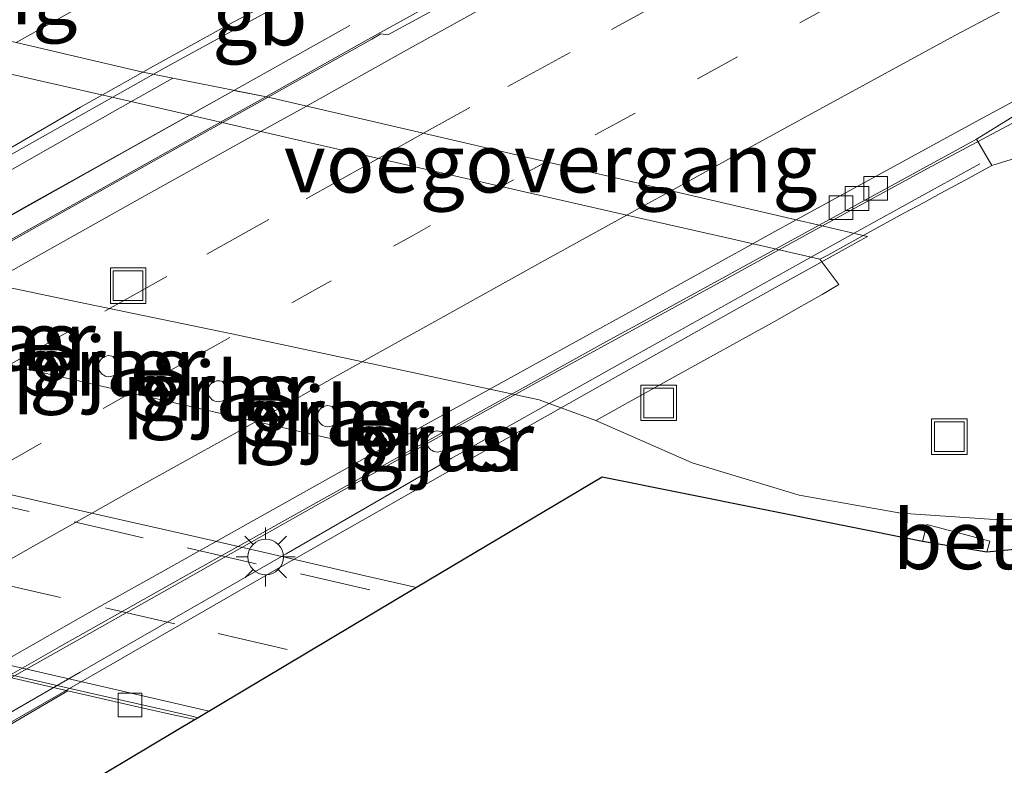
# Model space of a CAD drawing. Units: metres. Extents: x 200000 to 210015, y 462500 to 468753.
# Drawn here: x 200224 to 200265, y 467958 to 467990 of the extents above; entities that cross this region are included whole.
import ezdxf
from ezdxf.enums import TextEntityAlignment as Align

# ---------------------------------------------------------------- set-up
doc = ezdxf.new("R2010")
doc.units = ezdxf.units.M
doc.linetypes.add('VW-1-3_STREEP', pattern=[4, 1, -3])
doc.linetypes.add('VW-3-9_STREEP', pattern=[12, 3, -9])
doc.layers.get('0').update_dxf_attribs({"lineweight": 25})
for name, color, linetype, lineweight in [('B-ME-BV-GELEIDECONSTRUCTIE-BARRIER-L-B1', 213, 'BV-STEPBARRIER', 18), ('B-ME-BV-GELEIDECONSTRUCTIE-BARRIER-L-B2', 213, 'BV-STEPBARRIER', 18), ('B-ME-BV-GELEIDECONSTRUCTIE-GELEIDERAIL-L-B1', 213, 'BV-GELEIDERAIL', 18), ('B-ME-BV-GELEIDECONSTRUCTIE-GELEIDERAIL-L-B2', 213, 'BV-GELEIDERAIL', 18), ('B-ME-GW-KRUINLIJN-L-B1', 93, 'Continuous', 18), ('B-ME-GW-TEENLIJN-L-B1', 93, 'Continuous', 18), ('B-ME-IE-GRASLAND-GV-B6', 93, 'Continuous', 18), ('B-ME-IE-INRICHTINGSELEMENT-S-B1', 253, 'Continuous', 18), ('B-ME-IE-MEUBILAIR_WEGMEUBILAIR-LICHTMAST-S-B2', 8, 'Continuous', 18), ('B-ME-IE-MEUBILAIR_WEGMEUBILAIR-LIJNVERLICHT-L-B1', 8, 'VW-LIJNV', 18), ('B-ME-KG-KADASTRAAL-OPNAMEDTMGRENS-L-B1', 10, 'Continuous', 25), ('B-ME-KW-LANDHOOFD-GV-B6', 173, 'Continuous', 18), ('B-ME-KW-LEUNING-L-B1', 8, 'Continuous', 18), ('B-ME-KW-LEUNING-L-B2', 8, 'Continuous', 18), ('B-ME-KW-PIJLER-GV-B6', 173, 'Continuous', 18), ('B-ME-KW-VIADUCT-GV-B7', 173, 'Continuous', 18), ('B-ME-KW-VOEGOVERGANG-L-B2', 8, 'Continuous', 18), ('B-ME-OB-BEKLEDING-GV-B6', 253, 'Continuous', 18), ('B-ME-VH-VERH_SOORT-BETON-OVERIG-GV-B6', 8, 'IE-TERREINAFSCHEIDING-NATUURLIJK-HOUTWAL', 18), ('B-ME-VH-VERH_SOORT-BITUMEN-GV-B6', 8, 'IE-TERREINAFSCHEIDING-NATUURLIJK-HOUTWAL', 18), ('B-ME-VH-VERH_SOORT-BITUMEN-GV-B7', 8, 'IE-TERREINAFSCHEIDING-NATUURLIJK-HOUTWAL', 18), ('B-ME-VH-VERH_SOORT-KLINKERS-GV-B6', 8, 'IE-TERREINAFSCHEIDING-NATUURLIJK-HOUTWAL', 18), ('B-ME-VH-VERH_SOORT-TEGELS-GV-B6', 8, 'Continuous', 18), ('B-ME-VV-KOLK-S-B1', 8, 'Continuous', 18), ('B-ME-VW-MARKERING-13STREEP-045-L-B1', 255, 'VW-1-3_STREEP', 18), ('B-ME-VW-MARKERING-13STREEP-045-L-B2', 255, 'VW-1-3_STREEP', 18), ('B-ME-VW-MARKERING-39STREEP-015-L-B1', 255, 'VW-3-9_STREEP', 18), ('B-ME-VW-MARKERING-39STREEP-015-L-B2', 255, 'VW-3-9_STREEP', 18), ('B-ME-VW-MARKERING-STREEP-015-L-B1', 7, 'Continuous', 18), ('B-ME-VW-MARKERING-STREEP-015-L-B2', 7, 'Continuous', 18)]:
    doc.layers.add(name, color=color, linetype=linetype, lineweight=lineweight)
doc.styles.add('NLCS-ISO', font='NLCS-ISO.TTF')
doc.linetypes.add('BV-GELEIDERAIL', pattern='A,10,-3,[108,NLCS.SHX,S=1,R=0,X=0,Y=0],-3', length=16)
doc.linetypes.add('BV-STEPBARRIER', pattern='A,1,-1,[16,NLCS.SHX,S=1,R=0,X=-1,Y=0],1', length=3)
doc.linetypes.add('IE-TERREINAFSCHEIDING-NATUURLIJK-HOUTWAL', pattern='A,7,-1.5,[67,NLCS.SHX,S=0.75,R=45,X=0,Y=0],-1.5,7,-1.5,[70,NLCS.SHX,S=0.75,R=0,X=0,Y=0],-1.5', length=20)
doc.linetypes.add('VW-LIJNV', pattern='A,0,-5,[102,NLCS.SHX,S=1,R=0,X=-0.625,Y=0],2.5,-0.5,[69,NLCS.SHX,S=0.5,R=0,X=0,Y=0],-0.5,2.5,[102,NLCS.SHX,S=1,R=180,X=0.625,Y=0],-5', length=16)

# ---------------------------------------------------------------- blocks, each defined once
blk = doc.blocks.new('put')
for p, q in [((0.75, 0.75), (-0.75, 0.75)), ((-0.75, 0.75), (-0.75, -0.75)), ((0.75, -0.75), (0.75, 0.75)), ((-0.75, -0.75), (0.75, -0.75))]:
    blk.add_line(p, q)
blk.add_lwpolyline([(-0.625, 0.625), (0.625, 0.625), (0.625, -0.625), (-0.625, -0.625)], close=True)
blk = doc.blocks.new('kolk')
blk.add_lwpolyline([(-0.5, -0.5), (0.5, -0.5), (0.5, 0.5), (-0.5, 0.5)], close=True)
blk = doc.blocks.new('lantaarnpaal')
for p, q in [((0, 0.75), (0, 1.25)), ((-0.884, 0.884), (-0.53, 0.53)), ((0.53, 0.53), (0.884, 0.884)), ((-0.75, 0), (-1.25, 0)), ((0.75, 0), (1.25, 0)), ((-0.53, -0.53), (-0.884, -0.884)), ((0, -0.75), (0, -1.25)), ((0.53, -0.53), (0.884, -0.884))]:
    blk.add_line(p, q)
blk.add_circle((0, 0), 0.75)

msp = doc.modelspace()

# ---------------------------------------------------------------- linework, layer by layer
at = {"layer": 'B-ME-BV-GELEIDECONSTRUCTIE-BARRIER-L-B1'}
msp.add_polyline3d([(200229.2518, 467987.6468, 14.262), (200230.395, 467988.291, 14.26), (200237.398, 467992.117, 14.257), (200238.255, 467992.586, 14.233)], dxfattribs=at)
at = {"layer": 'B-ME-BV-GELEIDECONSTRUCTIE-BARRIER-L-B2'}
msp.add_polyline3d([(200141.0614, 467935.0531, 14.4561), (200141.324, 467935.226, 14.453), (200148.494, 467939.975, 14.489), (200155.237, 467944.268, 14.462), (200162.094, 467948.434, 14.434), (200172.378, 467954.629, 14.404), (200182.861, 467960.869, 14.369), (200193.231, 467966.996, 14.35), (200203.649, 467973.04, 14.303), (200210.616, 467977.059, 14.275), (200221.062, 467983.032, 14.276), (200229.2518, 467987.6468, 14.262)], dxfattribs=at)
at = {"layer": 'B-ME-BV-GELEIDECONSTRUCTIE-GELEIDERAIL-L-B1'}
for points in [[(200265.006, 468004.08, 13.542), (200259.018, 468000.719, 13.922), (200252.066, 467996.752, 14.247), (200246.247, 467993.502, 14.512), (200238.063, 467988.971, 14.544), (200233.9988, 467986.6995, 14.5614)], [(200289.5278, 467998.2366, 13.8538), (200287.94, 467997.363, 13.911), (200280.836, 467993.581, 13.992), (200273.784, 467989.837, 14.052), (200270.175, 467988.048, 14.045), (200261.964, 467983.666, 14.063), (200257.5324, 467981.2425, 14.0882)]]:
    msp.add_polyline3d(points, dxfattribs=at)
at = {"layer": 'B-ME-BV-GELEIDECONSTRUCTIE-GELEIDERAIL-L-B2'}
for points in [[(200233.9988, 467986.6995, 14.5614), (200229.67, 467984.28, 14.58), (200220.368, 467979.071, 14.578), (200212.258, 467974.453, 14.592), (200204.143, 467969.834, 14.615), (200196.068, 467965.171, 14.638), (200188.506, 467960.761, 14.666), (200180.431, 467956.045, 14.67), (200172.403, 467951.29, 14.684), (200164.403, 467946.503, 14.703), (200157.313, 467942.217, 14.724), (200149.346, 467937.387, 14.748), (200144.2515, 467934.2822, 14.7579)], [(200166.8093, 467929.1106, 14.3381), (200173.289, 467933.014, 14.309), (200180.167, 467937.12, 14.296), (200188.176, 467941.852, 14.276), (200196.226, 467946.579, 14.262), (200204.269, 467951.289, 14.242), (200212.36, 467955.927, 14.217), (200220.943, 467960.885, 14.193), (200229.067, 467965.458, 14.182), (200237.206, 467970.04, 14.172), (200245.334, 467974.566, 14.137), (200253.536, 467979.057, 14.111), (200257.5324, 467981.2425, 14.0882)]]:
    msp.add_polyline3d(points, dxfattribs=at)
at = {"layer": 'B-ME-GW-KRUINLIJN-L-B1'}
msp.add_polyline3d([(200295.1741, 467999.9855, 12.9718), (200288.4984, 467996.2995, 13.0296), (200279.9197, 467991.5627, 13.1195), (200277.8309, 467990.4094, 13.1414), (200269.7207, 467985.9313, 13.2494), (200268.9025, 467985.5111, 13.2266), (200267.3122, 467984.6051, 13.2524), (200264.6871, 467983.7913, 13.2919)], dxfattribs=at)
at = {"layer": 'B-ME-GW-TEENLIJN-L-B1'}
msp.add_polyline3d([(200296.2376, 467982.7355, 6.7906), (200289.3289, 467978.4919, 6.689), (200287.0022, 467976.9821, 6.6426), (200282.0334, 467973.7577, 6.7709), (200276.6325, 467971.3791, 7.2205), (200275.0199, 467970.7979, 7.4316), (200273.4195, 467970.2211, 7.5213), (200270.3477, 467969.2328, 7.5759), (200267.7749, 467968.7871, 7.5328), (200264.5795, 467968.8592, 7.5167), (200260.8442, 467969.1168, 7.51), (200256.5405, 467969.8711, 7.5002), (200252.0241, 467971.2331, 7.476), (200247.945, 467973.0335, 7.4187), (200245.5515, 467973.9022, 7.3832), (200240.2659, 467975.0452, 7.3884), (200232.8372, 467976.6262, 7.3986), (200225.6921, 467978.1156, 7.3899), (200220.78, 467979.1435, 7.3854)], dxfattribs=at)
at = {"layer": 'B-ME-IE-GRASLAND-GV-B6'}
for points in [[(200257.4228, 467979.8416, 11.2484), (200257.7508, 467980.0049, 11.3777), (200259.2729, 467980.8582, 11.9895), (200260.9704, 467981.7778, 12.6991), (200261.7948, 467982.2244, 12.9286), (200262.5283, 467982.6218, 13.0706), (200263.7369, 467983.2766, 13.2609), (200264.6871, 467983.7913, 13.2919), (200267.3122, 467984.6051, 13.2524), (200268.9025, 467985.5111, 13.2266), (200269.7207, 467985.9313, 13.2494), (200277.8309, 467990.4094, 13.1414), (200279.9197, 467991.5627, 13.1195), (200288.4984, 467996.2995, 13.0296), (200295.1741, 467999.9855, 12.9718)], [(200242.5127, 467991.1432, 13.6448), (200240.1957, 467989.8781, 13.6477), (200239.3121, 467989.3985, 13.6739), (200239.1588, 467989.3153, 13.7231), (200238.8694, 467989.3513, 13.7445), (200238.4834, 467989.1348, 13.7479), (200234.1021, 467986.6789, 13.7851), (200228.8015, 467987.7366, 13.2316), (200229.2501, 467987.9883, 13.2273), (200232.4348, 467989.7449, 13.2279), (200235.9995, 467991.6457, 13.2061)], [(200220.78, 467979.1435, 7.3854), (200225.6921, 467978.1156, 7.3899), (200232.8372, 467976.6262, 7.3986), (200240.2659, 467975.0452, 7.3884), (200245.5515, 467973.9022, 7.3832), (200247.945, 467973.0335, 7.4187), (200252.0241, 467971.2331, 7.476), (200256.5405, 467969.8711, 7.5002), (200260.8442, 467969.1168, 7.51), (200264.5795, 467968.8592, 7.5167), (200267.7749, 467968.7871, 7.5328), (200270.3477, 467969.2328, 7.5759), (200273.4195, 467970.2211, 7.5213), (200275.0199, 467970.7979, 7.4316), (200276.6325, 467971.3791, 7.2205), (200282.0334, 467973.7577, 6.7709), (200287.0022, 467976.9821, 6.6426), (200289.3289, 467978.4919, 6.689), (200296.2376, 467982.7355, 6.7906)], [(200296.2376, 467982.7355, 6.7906), (200289.3289, 467978.4919, 6.689), (200287.0022, 467976.9821, 6.6426), (200282.0334, 467973.7577, 6.7709), (200276.6325, 467971.3791, 7.2205), (200275.0199, 467970.7979, 7.4316), (200273.4195, 467970.2211, 7.5213), (200270.3477, 467969.2328, 7.5759), (200267.7749, 467968.7871, 7.5328), (200264.5795, 467968.8592, 7.5167), (200260.8442, 467969.1168, 7.51), (200256.5405, 467969.8711, 7.5002), (200252.0241, 467971.2331, 7.476), (200247.945, 467973.0335, 7.4187), (200251.3104, 467974.895, 8.8094), (200255.497, 467977.212, 10.421), (200256.4117, 467977.7279, 10.7652), (200257.5118, 467978.3529, 10.956), (200258.218, 467978.771, 11.105), (200257.4228, 467979.8416, 11.2484)], [(200289.8628, 467977.6463, 6.689), (200282.5102, 467972.875, 6.7709), (200273.7423, 467969.2744, 7.5213), (200267.8497, 467967.7852, 7.5328), (200264.4736, 467967.4721, 7.5213), (200264.597, 467967.926, 7.519), (200261.944, 467968.642, 7.533), (200261.7531, 467967.9157, 7.5356), (200248.2124, 467970.6388, 7.0242), (200240.373, 467965.97, 7.5549), (200238.207, 467966.4727, 7.5522), (200233.894, 467967.4644, 7.5602), (200230.5131, 467968.2414, 7.5485), (200226.5781, 467969.1356, 7.5591), (200223.0781, 467969.9339, 7.5622)], [(200226.9311, 467975.2832, 7.3577), (200226.943, 467975.2126, 7.3546), (200226.9661, 467975.1448, 7.3517), (200226.9998, 467975.0816, 7.349), (200227.0432, 467975.0246, 7.3466), (200227.0952, 467974.9754, 7.3446), (200227.1544, 467974.935, 7.343), (200227.2194, 467974.9047, 7.3418), (200227.2883, 467974.8852, 7.3412), (200227.3595, 467974.877, 7.341), (200227.4311, 467974.8803, 7.3414), (200227.5012, 467974.895, 7.3423), (200227.5681, 467974.9208, 7.3436), (200227.6299, 467974.957, 7.3454), (200227.6851, 467975.0026, 7.3476), (200227.7323, 467975.0565, 7.3502), (200227.7703, 467975.1172, 7.353), (200227.798, 467975.1832, 7.356), (200227.8147, 467975.2529, 7.3591), (200227.82, 467975.3243, 7.3623), (200227.8138, 467975.3956, 7.3655), (200227.7963, 467975.465, 7.3685), (200227.7678, 467975.5307, 7.3713), (200227.7291, 467975.591, 7.3739), (200227.6812, 467975.6443, 7.3761), (200227.6255, 467975.6892, 7.3779), (200227.5632, 467975.7247, 7.3793), (200227.496, 467975.7496, 7.3802), (200227.4257, 467975.7636, 7.3806), (200227.3541, 467975.766, 7.3805), (200227.283, 467975.757, 7.3799), (200227.2143, 467975.7366, 7.3788), (200227.1497, 467975.7056, 7.3772), (200227.091, 467975.6645, 7.3752), (200227.0396, 467975.6146, 7.3728), (200226.9969, 467975.5571, 7.3701), (200226.964, 467975.4936, 7.3672), (200226.9417, 467975.4255, 7.3641), (200226.9307, 467975.3548, 7.3609), (200226.9311, 467975.2832, 7.3577)], [(200231.5614, 467974.2263, 7.4135), (200231.5733, 467974.1557, 7.4104), (200231.5964, 467974.0879, 7.4074), (200231.6301, 467974.0247, 7.4047), (200231.6735, 467973.9677, 7.4023), (200231.7255, 467973.9184, 7.4003), (200231.7847, 467973.8781, 7.3987), (200231.8497, 467973.8478, 7.3975), (200231.9186, 467973.8283, 7.3969), (200231.9898, 467973.8201, 7.3967), (200232.0614, 467973.8234, 7.3971), (200232.1315, 467973.8381, 7.398), (200232.1984, 467973.8639, 7.3993), (200232.2602, 467973.9001, 7.4011), (200232.3155, 467973.9457, 7.4033), (200232.3626, 467973.9996, 7.4059), (200232.4006, 467974.0603, 7.4087), (200232.4283, 467974.1263, 7.4117), (200232.445, 467974.1959, 7.4148), (200232.4503, 467974.2673, 7.418), (200232.4441, 467974.3387, 7.4212), (200232.4266, 467974.4081, 7.4242), (200232.3981, 467974.4738, 7.427), (200232.3594, 467974.5341, 7.4296), (200232.3116, 467974.5874, 7.4318), (200232.2558, 467974.6323, 7.4336), (200232.1935, 467974.6677, 7.435), (200232.1263, 467974.6927, 7.4359), (200232.056, 467974.7066, 7.4363), (200231.9844, 467974.7091, 7.4362), (200231.9133, 467974.7, 7.4356), (200231.8446, 467974.6797, 7.4345), (200231.78, 467974.6486, 7.4329), (200231.7213, 467974.6076, 7.4309), (200231.6699, 467974.5577, 7.4285), (200231.6272, 467974.5002, 7.4258), (200231.5943, 467974.4366, 7.4229), (200231.572, 467974.3686, 7.4198), (200231.561, 467974.2979, 7.4166), (200231.5614, 467974.2263, 7.4135)], [(200236.1881, 467973.1715, 7.3932), (200236.2, 467973.1009, 7.3901), (200236.2231, 467973.0331, 7.3872), (200236.2568, 467972.9699, 7.3845), (200236.3002, 467972.913, 7.3821), (200236.3522, 467972.8637, 7.3801), (200236.4114, 467972.8234, 7.3784), (200236.4764, 467972.793, 7.3773), (200236.5453, 467972.7735, 7.3767), (200236.6165, 467972.7653, 7.3765), (200236.6881, 467972.7686, 7.3769), (200236.7582, 467972.7834, 7.3777), (200236.8251, 467972.8092, 7.3791), (200236.8869, 467972.8453, 7.3809), (200236.9422, 467972.8909, 7.3831), (200236.9894, 467972.9448, 7.3856), (200237.0273, 467973.0055, 7.3884), (200237.055, 467973.0716, 7.3915), (200237.0717, 467973.1412, 7.3946), (200237.077, 467973.2126, 7.3978), (200237.0708, 467973.2839, 7.4009), (200237.0533, 467973.3533, 7.404), (200237.0248, 467973.419, 7.4068), (200236.9861, 467973.4793, 7.4094), (200236.9383, 467973.5326, 7.4116), (200236.8825, 467973.5776, 7.4134), (200236.8202, 467973.613, 7.4148), (200236.753, 467973.638, 7.4157), (200236.6827, 467973.6519, 7.4161), (200236.6111, 467973.6543, 7.416), (200236.54, 467973.6453, 7.4153), (200236.4713, 467973.625, 7.4142), (200236.4067, 467973.5939, 7.4126), (200236.348, 467973.5529, 7.4106), (200236.2966, 467973.503, 7.4083), (200236.2539, 467973.4455, 7.4056), (200236.221, 467973.3819, 7.4027), (200236.1987, 467973.3138, 7.3996), (200236.1877, 467973.2431, 7.3964), (200236.1881, 467973.1715, 7.3932)], [(200240.8139, 467972.1029, 7.4133), (200240.8259, 467972.0323, 7.4102), (200240.849, 467971.9645, 7.4072), (200240.8827, 467971.9013, 7.4045), (200240.9261, 467971.8443, 7.4021), (200240.978, 467971.795, 7.4001), (200241.0373, 467971.7547, 7.3985), (200241.1022, 467971.7244, 7.3974), (200241.1711, 467971.7049, 7.3967), (200241.2423, 467971.6967, 7.3966), (200241.3139, 467971.7, 7.3969), (200241.3841, 467971.7147, 7.3978), (200241.4509, 467971.7405, 7.3991), (200241.5128, 467971.7767, 7.4009), (200241.568, 467971.8223, 7.4031), (200241.6152, 467971.8762, 7.4057), (200241.6531, 467971.9369, 7.4085), (200241.6808, 467972.0029, 7.4115), (200241.6975, 467972.0725, 7.4147), (200241.7029, 467972.1439, 7.4178), (200241.6967, 467972.2153, 7.421), (200241.6791, 467972.2847, 7.424), (200241.6506, 467972.3504, 7.4268), (200241.6119, 467972.4107, 7.4294), (200241.5641, 467972.464, 7.4316), (200241.5083, 467972.5089, 7.4334), (200241.446, 467972.5443, 7.4348), (200241.3789, 467972.5693, 7.4357), (200241.3086, 467972.5832, 7.4361), (200241.2369, 467972.5857, 7.436), (200241.1658, 467972.5766, 7.4354), (200241.0971, 467972.5563, 7.4343), (200241.0326, 467972.5252, 7.4327), (200240.9738, 467972.4842, 7.4307), (200240.9225, 467972.4343, 7.4283), (200240.8798, 467972.3768, 7.4256), (200240.8468, 467972.3132, 7.4227), (200240.8246, 467972.2452, 7.4196), (200240.8135, 467972.1745, 7.4164), (200240.8139, 467972.1029, 7.4133)], [(200231.0131, 467960.3956, 7.5048), (200207.8947, 467946.6271, 7.4864), (200202.1887, 467947.9365, 7.4734), (200210.5706, 467952.8325, 7.6847), (200213.5526, 467954.5687, 7.6964), (200222.0182, 467959.5054, 7.6503), (200225.6383, 467961.6165, 7.6306), (200228.45, 467960.9649, 7.49), (200230.094, 467960.6017, 7.4971), (200231.0131, 467960.3956, 7.5048)]]:
    msp.add_polyline3d(points, dxfattribs=at)
at = {"layer": 'B-ME-IE-MEUBILAIR_WEGMEUBILAIR-LIJNVERLICHT-L-B1'}
msp.add_polyline3d([(200126.2076, 467997.4661, 11.6135), (200142.8948, 467993.6525, 11.8962), (200158.306, 467990.0993, 12.4407), (200174.3742, 467986.4417, 12.1405), (200189.9916, 467982.9062, 12.0442), (200205.7617, 467979.3256, 11.796), (200220.1563, 467976.0521, 11.792), (200236.9794, 467972.2063, 11.4718)], dxfattribs=at)
at = {"layer": 'B-ME-KG-KADASTRAAL-OPNAMEDTMGRENS-L-B1'}
msp.add_polyline3d([(200483.5616, 468078.2079, 6.388), (200453.9124, 468064.8685, 6.6125), (200424.2633, 468051.5292, 6.837), (200388.1515, 468034.2425, 6.832), (200352.0397, 468016.352, 6.827), (200320.9512, 467997.3011, 6.758), (200289.8628, 467977.6463, 6.689), (200282.5102, 467972.875, 6.7709), (200273.7423, 467969.2744, 7.5213), (200267.8497, 467967.7852, 7.5328), (200264.4736, 467967.4721, 7.5213), (200261.7531, 467967.9157, 7.5356), (200248.2124, 467970.6388, 7.0242), (200240.373, 467965.97, 7.5549), (200231.1504, 467960.4773, 7.51), (200231.0131, 467960.3956, 7.5048), (200207.8947, 467946.6271, 7.4864), (200207.7555, 467946.5442, 7.4904), (200194.1934, 467938.4672, 7.6409), (200187.6773, 467934.5864, 7.0242), (200220.5171, 467925.7024, 7.0242), (200253.357, 467916.8184, 7.0242)], dxfattribs=at)
at = {"layer": 'B-ME-KW-LANDHOOFD-GV-B6'}
msp.add_polyline3d([(200223.454, 467988.9838, 13.4801), (200228.8015, 467987.7366, 13.2316), (200234.1021, 467986.6789, 13.7851), (200256.423, 467981.4987, 13.3498), (200257.3902, 467981.2754, 13.2988), (200257.8273, 467981.5144, 13.299), (200260.7393, 467983.1095, 13.2862), (200264.0374, 467984.9135, 13.2947), (200264.6871, 467983.7913, 13.2919), (200263.7369, 467983.2766, 13.2609), (200262.5283, 467982.6218, 13.0706), (200261.7948, 467982.2244, 12.9286), (200260.9704, 467981.7778, 12.6991), (200259.2729, 467980.8582, 11.9895), (200257.7508, 467980.0049, 11.3777), (200257.4228, 467979.8416, 11.2484), (200253.8601, 467980.6527, 11.3043), (200249.6319, 467981.6142, 11.3263), (200242.1541, 467983.3169, 11.3407), (200235.3782, 467984.864, 11.321), (200228.5461, 467986.4423, 11.2093), (200223.9675, 467987.4859, 11.2028), (200215.679, 467989.3793, 11.4441)], dxfattribs=at)
at = {"layer": 'B-ME-KW-LEUNING-L-B1'}
for p, q in [((200237.554, 467989.714, 13.928), (200232.6523, 467986.9682, 13.9387)), ((200258.8623, 467980.9351, 13.6044), (200264.18, 467983.87, 13.613))]:
    msp.add_line(p, q, dxfattribs=at)
at = {"layer": 'B-ME-KW-LEUNING-L-B2'}
for points in [[(200232.6523, 467986.9682, 13.9387), (200228.398, 467984.585, 13.948), (200219.666, 467979.686, 13.968), (200210.999, 467974.704, 14.003), (200202.327, 467969.735, 14.025), (200193.625, 467964.798, 14.038), (200184.988, 467959.742, 14.06), (200176.4, 467954.615, 14.08), (200167.794, 467949.509, 14.09), (200159.214, 467944.391, 14.106), (200150.646, 467939.238, 14.13), (200143.814, 467935.068, 14.143), (200143.0147, 467934.5811, 14.1467)], [(200169.2009, 467928.5669, 13.8195), (200173.526, 467931.197, 13.806), (200182.114, 467936.425, 13.802), (200189.428, 467940.814, 13.794), (200198.063, 467945.953, 13.772), (200206.465, 467950.928, 13.744), (200216.605, 467956.88, 13.733), (200226.155, 467962.406, 13.708), (200234.865, 467967.399, 13.707), (200241.833, 467971.43, 13.666), (200248.867, 467975.358, 13.65), (200257.342, 467980.096, 13.602), (200258.8623, 467980.9351, 13.6044)]]:
    msp.add_polyline3d(points, dxfattribs=at)
at = {"layer": 'B-ME-KW-PIJLER-GV-B6'}
for points in [[(200226.9311, 467975.2832, 7.3577), (200226.9307, 467975.3548, 7.3609), (200226.9417, 467975.4255, 7.3641), (200226.964, 467975.4936, 7.3672), (200226.9969, 467975.5571, 7.3701), (200227.0396, 467975.6146, 7.3728), (200227.091, 467975.6645, 7.3752), (200227.1497, 467975.7056, 7.3772), (200227.2143, 467975.7366, 7.3788), (200227.283, 467975.757, 7.3799), (200227.3541, 467975.766, 7.3805), (200227.4257, 467975.7636, 7.3806), (200227.496, 467975.7496, 7.3802), (200227.5632, 467975.7247, 7.3793), (200227.6255, 467975.6892, 7.3779), (200227.6812, 467975.6443, 7.3761), (200227.7291, 467975.591, 7.3739), (200227.7678, 467975.5307, 7.3713), (200227.7963, 467975.465, 7.3685), (200227.8138, 467975.3956, 7.3655), (200227.82, 467975.3243, 7.3623), (200227.8147, 467975.2529, 7.3591), (200227.798, 467975.1832, 7.356), (200227.7703, 467975.1172, 7.353), (200227.7323, 467975.0565, 7.3502), (200227.6851, 467975.0026, 7.3476), (200227.6299, 467974.957, 7.3454), (200227.5681, 467974.9208, 7.3436), (200227.5012, 467974.895, 7.3423), (200227.4311, 467974.8803, 7.3414), (200227.3595, 467974.877, 7.341), (200227.2883, 467974.8852, 7.3412), (200227.2194, 467974.9047, 7.3418), (200227.1544, 467974.935, 7.343), (200227.0952, 467974.9754, 7.3446), (200227.0432, 467975.0246, 7.3466), (200226.9998, 467975.0816, 7.349), (200226.9661, 467975.1448, 7.3517), (200226.943, 467975.2126, 7.3546), (200226.9311, 467975.2832, 7.3577)], [(200231.5614, 467974.2263, 7.4135), (200231.561, 467974.2979, 7.4166), (200231.572, 467974.3686, 7.4198), (200231.5943, 467974.4366, 7.4229), (200231.6272, 467974.5002, 7.4258), (200231.6699, 467974.5577, 7.4285), (200231.7213, 467974.6076, 7.4309), (200231.78, 467974.6486, 7.4329), (200231.8446, 467974.6797, 7.4345), (200231.9133, 467974.7, 7.4356), (200231.9844, 467974.7091, 7.4362), (200232.056, 467974.7066, 7.4363), (200232.1263, 467974.6927, 7.4359), (200232.1935, 467974.6677, 7.435), (200232.2558, 467974.6323, 7.4336), (200232.3116, 467974.5874, 7.4318), (200232.3594, 467974.5341, 7.4296), (200232.3981, 467974.4738, 7.427), (200232.4266, 467974.4081, 7.4242), (200232.4441, 467974.3387, 7.4212), (200232.4503, 467974.2673, 7.418), (200232.445, 467974.1959, 7.4148), (200232.4283, 467974.1263, 7.4117), (200232.4006, 467974.0603, 7.4087), (200232.3626, 467973.9996, 7.4059), (200232.3155, 467973.9457, 7.4033), (200232.2602, 467973.9001, 7.4011), (200232.1984, 467973.8639, 7.3993), (200232.1315, 467973.8381, 7.398), (200232.0614, 467973.8234, 7.3971), (200231.9898, 467973.8201, 7.3967), (200231.9186, 467973.8283, 7.3969), (200231.8497, 467973.8478, 7.3975), (200231.7847, 467973.8781, 7.3987), (200231.7255, 467973.9184, 7.4003), (200231.6735, 467973.9677, 7.4023), (200231.6301, 467974.0247, 7.4047), (200231.5964, 467974.0879, 7.4074), (200231.5733, 467974.1557, 7.4104), (200231.5614, 467974.2263, 7.4135)], [(200236.1881, 467973.1715, 7.3932), (200236.1877, 467973.2431, 7.3964), (200236.1987, 467973.3138, 7.3996), (200236.221, 467973.3819, 7.4027), (200236.2539, 467973.4455, 7.4056), (200236.2966, 467973.503, 7.4083), (200236.348, 467973.5529, 7.4106), (200236.4067, 467973.5939, 7.4126), (200236.4713, 467973.625, 7.4142), (200236.54, 467973.6453, 7.4153), (200236.6111, 467973.6543, 7.416), (200236.6827, 467973.6519, 7.4161), (200236.753, 467973.638, 7.4157), (200236.8202, 467973.613, 7.4148), (200236.8825, 467973.5776, 7.4134), (200236.9383, 467973.5326, 7.4116), (200236.9861, 467973.4793, 7.4094), (200237.0248, 467973.419, 7.4068), (200237.0533, 467973.3533, 7.404), (200237.0708, 467973.2839, 7.4009), (200237.077, 467973.2126, 7.3978), (200237.0717, 467973.1412, 7.3946), (200237.055, 467973.0716, 7.3915), (200237.0273, 467973.0055, 7.3884), (200236.9894, 467972.9448, 7.3856), (200236.9422, 467972.8909, 7.3831), (200236.8869, 467972.8453, 7.3809), (200236.8251, 467972.8092, 7.3791), (200236.7582, 467972.7834, 7.3777), (200236.6881, 467972.7686, 7.3769), (200236.6165, 467972.7653, 7.3765), (200236.5453, 467972.7735, 7.3767), (200236.4764, 467972.793, 7.3773), (200236.4114, 467972.8234, 7.3784), (200236.3522, 467972.8637, 7.3801), (200236.3002, 467972.913, 7.3821), (200236.2568, 467972.9699, 7.3845), (200236.2231, 467973.0331, 7.3872), (200236.2, 467973.1009, 7.3901), (200236.1881, 467973.1715, 7.3932)], [(200240.8139, 467972.1029, 7.4133), (200240.8135, 467972.1745, 7.4164), (200240.8246, 467972.2452, 7.4196), (200240.8468, 467972.3132, 7.4227), (200240.8798, 467972.3768, 7.4256), (200240.9225, 467972.4343, 7.4283), (200240.9738, 467972.4842, 7.4307), (200241.0326, 467972.5252, 7.4327), (200241.0971, 467972.5563, 7.4343), (200241.1658, 467972.5766, 7.4354), (200241.2369, 467972.5857, 7.436), (200241.3086, 467972.5832, 7.4361), (200241.3789, 467972.5693, 7.4357), (200241.446, 467972.5443, 7.4348), (200241.5083, 467972.5089, 7.4334), (200241.5641, 467972.464, 7.4316), (200241.6119, 467972.4107, 7.4294), (200241.6506, 467972.3504, 7.4268), (200241.6791, 467972.2847, 7.424), (200241.6967, 467972.2153, 7.421), (200241.7029, 467972.1439, 7.4178), (200241.6975, 467972.0725, 7.4147), (200241.6808, 467972.0029, 7.4115), (200241.6531, 467971.9369, 7.4085), (200241.6152, 467971.8762, 7.4057), (200241.568, 467971.8223, 7.4031), (200241.5128, 467971.7767, 7.4009), (200241.4509, 467971.7405, 7.3991), (200241.3841, 467971.7147, 7.3978), (200241.3139, 467971.7, 7.3969), (200241.2423, 467971.6967, 7.3966), (200241.1711, 467971.7049, 7.3967), (200241.1022, 467971.7244, 7.3974), (200241.0373, 467971.7547, 7.3985), (200240.978, 467971.795, 7.4001), (200240.9261, 467971.8443, 7.4021), (200240.8827, 467971.9013, 7.4045), (200240.849, 467971.9645, 7.4072), (200240.8259, 467972.0323, 7.4102), (200240.8139, 467972.1029, 7.4133)]]:
    msp.add_polyline3d(points, dxfattribs=at)
at = {"layer": 'B-ME-KW-VIADUCT-GV-B7'}
for points in [[(200223.454, 467988.9838, 13.4801), (200228.8015, 467987.7366, 13.2316), (200230.0789, 467987.4817, 13.365), (200227.6282, 467986.1028, 13.4709), (200227.0101, 467985.7513, 13.4745), (200218.4913, 467980.907, 13.5238)], [(200217.1619, 467978.2634, 13.93), (200223.8907, 467982.0794, 13.9178), (200230.8112, 467985.9406, 13.8937), (200232.6504, 467986.9686, 13.8906)], [(200232.6504, 467986.9686, 13.8906), (200234.1021, 467986.6789, 13.7851), (200256.423, 467981.4987, 13.3498), (200257.3902, 467981.2754, 13.2988), (200259.4286, 467980.8042, 13.6549), (200259.1166, 467980.6325, 13.6562), (200254.0231, 467977.8004, 13.6603), (200248.4513, 467974.6691, 13.6928), (200242.2868, 467971.1971, 13.6976), (200235.3025, 467967.2263, 13.7069), (200227.9321, 467962.9951, 13.7324), (200221.7726, 467959.4607, 13.7428)]]:
    msp.add_polyline3d(points, dxfattribs=at)
at = {"layer": 'B-ME-KW-VOEGOVERGANG-L-B2'}
for points in [[(200199.4513, 467994.5208, 13.8185), (200202.0088, 467993.9854, 13.8862), (200223.454, 467988.9838, 13.4801), (200228.8015, 467987.7366, 13.2316), (200230.0789, 467987.4817, 13.365)], [(200232.6504, 467986.9686, 13.8906), (200234.1021, 467986.6789, 13.7851), (200256.423, 467981.4987, 13.3498), (200257.3902, 467981.2754, 13.2988), (200259.4286, 467980.8042, 13.6549)]]:
    msp.add_polyline3d(points, dxfattribs=at)
at = {"layer": 'B-ME-OB-BEKLEDING-GV-B6'}
for points in [[(200215.679, 467989.3793, 11.4441), (200223.9675, 467987.4859, 11.2028), (200228.5461, 467986.4423, 11.2093), (200235.3782, 467984.864, 11.321), (200242.1541, 467983.3169, 11.3407), (200249.6319, 467981.6142, 11.3263), (200253.8601, 467980.6527, 11.3043), (200257.4228, 467979.8416, 11.2484)], [(200257.4228, 467979.8416, 11.2484), (200258.218, 467978.771, 11.105), (200257.5118, 467978.3529, 10.956), (200256.4117, 467977.7279, 10.7652), (200255.497, 467977.212, 10.421), (200251.3104, 467974.895, 8.8094), (200247.945, 467973.0335, 7.4187), (200245.5515, 467973.9022, 7.3832), (200240.2659, 467975.0452, 7.3884), (200232.8372, 467976.6262, 7.3986), (200225.6921, 467978.1156, 7.3899), (200220.78, 467979.1435, 7.3854)]]:
    msp.add_polyline3d(points, dxfattribs=at)
at = {"layer": 'B-ME-VH-VERH_SOORT-BETON-OVERIG-GV-B6'}
msp.add_polyline3d([(200264.4736, 467967.4721, 7.5213), (200261.7531, 467967.9157, 7.5356), (200261.944, 467968.642, 7.533), (200264.597, 467967.926, 7.519), (200264.4736, 467967.4721, 7.5213)], dxfattribs=at)
at = {"layer": 'B-ME-VH-VERH_SOORT-BITUMEN-GV-B6'}
for points in [[(200278.0032, 468018.3528, 13.1371), (200274.7361, 468016.6508, 13.1511), (200269.5051, 468013.8912, 13.1757), (200261.033, 468009.4319, 13.2415), (200254.0398, 468005.7058, 13.2986), (200249.5611, 468003.2813, 13.3399), (200245.3582, 468001.0061, 13.3655), (200237.8372, 467996.9021, 13.4172), (200231.5598, 467993.4622, 13.4431), (200225.7268, 467990.2512, 13.4739), (200223.454, 467988.9838, 13.4801), (200202.0088, 467993.9854, 13.8862), (200204.2029, 467995.2551, 13.8807), (200207.9622, 467997.469, 13.8738), (200211.1083, 467999.2439, 13.8622), (200217.0328, 468002.5789, 13.8434), (200221.7663, 468005.2078, 13.8285), (200225.7567, 468007.4197, 13.8193), (200232.514, 468011.1858, 13.7765), (200238.9641, 468014.6399, 13.7358), (200246.1409, 468018.4919, 13.6713)], [(200267.9041, 467987.7553, 13.3098), (200264.0212, 467985.6566, 13.3273), (200256.423, 467981.4987, 13.3498), (200234.1021, 467986.6789, 13.7851), (200238.4834, 467989.1348, 13.7479), (200238.8694, 467989.3513, 13.7445), (200239.1588, 467989.3153, 13.7231), (200239.3121, 467989.3985, 13.6739), (200240.1957, 467989.8781, 13.6477), (200242.5127, 467991.1432, 13.6448), (200247.272, 467993.7444, 13.6441), (200252.7137, 467996.7126, 13.6576), (200256.3215, 467998.651, 13.6459), (200260.2578, 468000.764, 13.6265), (200265.1683, 468003.4036, 13.5844), (200269.5269, 468005.7257, 13.574)], [(200235.9995, 467991.6457, 13.2061), (200232.4348, 467989.7449, 13.2279), (200229.2501, 467987.9883, 13.2273), (200228.8015, 467987.7366, 13.2316), (200223.454, 467988.9838, 13.4801), (200225.7268, 467990.2512, 13.4739)], [(200265.4728, 467985.789, 13.2654), (200264.0374, 467984.9135, 13.2947), (200260.7393, 467983.1095, 13.2862), (200257.8273, 467981.5144, 13.299), (200257.3902, 467981.2754, 13.2988), (200256.423, 467981.4987, 13.3498), (200264.0212, 467985.6566, 13.3273), (200267.9041, 467987.7553, 13.3098)], [(200223.0781, 467969.9339, 7.5622), (200226.5781, 467969.1356, 7.5591), (200230.5131, 467968.2414, 7.5485), (200233.894, 467967.4644, 7.5602), (200238.207, 467966.4727, 7.5522), (200240.373, 467965.97, 7.5549), (200231.1504, 467960.4773, 7.51)], [(200231.1504, 467960.4773, 7.51), (200230.762, 467960.5692, 7.509), (200229.0261, 467960.9661, 7.5002), (200226.47, 467961.5431, 7.4949), (200222.6511, 467962.4139, 7.4988)]]:
    msp.add_polyline3d(points, dxfattribs=at)
at = {"layer": 'B-ME-VH-VERH_SOORT-BITUMEN-GV-B7'}
for points in [[(200223.454, 467988.9838, 13.4801), (200228.8015, 467987.7366, 13.2316), (200228.3838, 467987.5023, 13.2356), (200226.1711, 467986.2535, 13.2645), (200219.3928, 467982.323, 13.2589)], [(200221.6502, 467979.7155, 13.8161), (200226.249, 467982.2958, 13.8095), (200230.1889, 467984.4977, 13.8089), (200234.1021, 467986.6789, 13.7851), (200256.423, 467981.4987, 13.3498), (200255.3938, 467980.9355, 13.3528), (200249.5012, 467977.6788, 13.3819), (200245.2981, 467975.3671, 13.3932), (200238.1589, 467971.4168, 13.4035), (200233.2522, 467968.6823, 13.4322), (200229.6638, 467966.6719, 13.4441), (200226.741, 467965.0278, 13.4441), (200222.22, 467962.4537, 13.4434)], [(200222.22, 467962.4537, 13.4434), (200226.741, 467965.0278, 13.4441), (200229.6638, 467966.6719, 13.4441), (200233.2522, 467968.6823, 13.4322), (200238.1589, 467971.4168, 13.4035), (200245.2981, 467975.3671, 13.3932), (200249.5012, 467977.6788, 13.3819), (200255.3938, 467980.9355, 13.3528), (200256.423, 467981.4987, 13.3498), (200257.3902, 467981.2754, 13.2988), (200250.6282, 467977.5778, 13.2958), (200248.2502, 467976.273, 13.3143), (200244.0906, 467973.9684, 13.335), (200237.3181, 467970.2165, 13.3766), (200230.1565, 467966.2163, 13.3771), (200225.2834, 467963.4673, 13.3927), (200221.3219, 467961.2155, 13.3937)]]:
    msp.add_polyline3d(points, dxfattribs=at)
at = {"layer": 'B-ME-VH-VERH_SOORT-KLINKERS-GV-B6'}
for points in [[(200268.9025, 467985.5111, 13.2266), (200267.3122, 467984.6051, 13.2524), (200264.6871, 467983.7913, 13.2919), (200264.0374, 467984.9135, 13.2947), (200265.4728, 467985.789, 13.2654), (200267.7732, 467987.192, 13.2569), (200267.9486, 467987.299, 13.2727), (200268.5635, 467986.1465, 13.2212), (200268.9025, 467985.5111, 13.2266)], [(200222.6511, 467962.4139, 7.4988), (200226.47, 467961.5431, 7.4949), (200229.0261, 467960.9661, 7.5002), (200230.762, 467960.5692, 7.509), (200231.1504, 467960.4773, 7.51), (200231.0131, 467960.3956, 7.5048), (200230.094, 467960.6017, 7.4971), (200228.45, 467960.9649, 7.49), (200225.6383, 467961.6165, 7.6306), (200222.6399, 467962.2961, 7.4971)]]:
    msp.add_polyline3d(points, dxfattribs=at)
at = {"layer": 'B-ME-VH-VERH_SOORT-TEGELS-GV-B6'}
msp.add_polyline3d([(200222.6399, 467962.2961, 7.4971), (200225.6383, 467961.6165, 7.6306), (200222.0182, 467959.5054, 7.6503)], dxfattribs=at)
at = {"layer": 'B-ME-VW-MARKERING-13STREEP-045-L-B1'}
msp.add_polyline3d([(200290.1895, 468007.7414, 13.3255), (200285.8163, 468005.4476, 13.364), (200281.4902, 468003.1553, 13.3988), (200277.224, 468000.899, 13.4327), (200272.9663, 467998.6403, 13.4585), (200268.6556, 467996.3577, 13.4847), (200264.3377, 467994.0198, 13.4995), (200262.703, 467993.131, 13.5065), (200261.771, 467992.648, 13.5105), (200257.4418, 467990.3006, 13.5304), (200253.1187, 467987.9405, 13.542), (200248.8051, 467985.5669, 13.5445), (200245.8558, 467983.9511, 13.5517)], dxfattribs=at)
at = {"layer": 'B-ME-VW-MARKERING-13STREEP-045-L-B2'}
msp.add_polyline3d([(200245.8558, 467983.9511, 13.5517), (200244.4709, 467983.1924, 13.5551), (200240.2666, 467980.8723, 13.5749), (200235.9733, 467978.4842, 13.5916), (200231.6862, 467976.085, 13.6002), (200230.684, 467975.545, 13.604), (200228.005, 467974.025, 13.6141), (200223.7714, 467971.6536, 13.6314), (200220.818, 467969.962, 13.6377)], dxfattribs=at)
at = {"layer": 'B-ME-VW-MARKERING-39STREEP-015-L-B1'}
for points in [[(200290.2502, 468011.7763, 13.3998), (200285.9903, 468009.559, 13.4393), (200281.6557, 468007.2744, 13.4799), (200277.2342, 468004.94, 13.509), (200272.8327, 468002.6111, 13.5373), (200268.4225, 468000.2554, 13.5617), (200264.1791, 467997.9935, 13.5947), (200259.8661, 467995.6673, 13.6199), (200255.4686, 467993.2877, 13.6311), (200251.2419, 467990.9801, 13.6219), (200246.8592, 467988.5733, 13.6231), (200242.6265, 467986.2462, 13.6476), (200240.665, 467985.1558, 13.659)], [(200150.124, 467982.763, 7.601), (200154.8967, 467981.655, 7.5922), (200159.5705, 467980.5618, 7.5918), (200161.827, 467980.034, 7.5944), (200163.565, 467979.67, 7.5942), (200165.285, 467979.229, 7.5915), (200169.9691, 467978.1807, 7.5888), (200174.6989, 467977.1169, 7.5902), (200179.4761, 467976.0235, 7.5863), (200184.3496, 467974.906, 7.5843), (200189.0659, 467973.8346, 7.5833), (200193.745, 467972.7644, 7.5861), (200198.435, 467971.694, 7.589), (200203.2872, 467970.5956, 7.5871), (200208.1639, 467969.4921, 7.5846), (200212.9087, 467968.4064, 7.5802), (200217.5875, 467967.3347, 7.5771), (200222.4096, 467966.2249, 7.5805), (200227.2341, 467965.118, 7.5832), (200231.985, 467964.03, 7.5867), (200235.685, 467963.1779, 7.5865)], [(200221.081, 467969.8525, 7.6017), (200225.9042, 467968.7482, 7.6025), (200230.6782, 467967.644, 7.6039), (200235.4721, 467966.5468, 7.6073), (200239.7151, 467965.5781, 7.6076)]]:
    msp.add_polyline3d(points, dxfattribs=at)
at = {"layer": 'B-ME-VW-MARKERING-39STREEP-015-L-B2'}
msp.add_polyline3d([(200240.665, 467985.1558, 13.659), (200238.3221, 467983.8533, 13.6727), (200234.1299, 467981.5156, 13.6763), (200229.8155, 467979.1118, 13.6868), (200225.6294, 467976.763, 13.6936), (200221.409, 467974.386, 13.7115), (200217.1275, 467971.9521, 13.725), (200212.9551, 467969.5792, 13.7279), (200208.6945, 467967.1442, 13.7293), (200204.3601, 467964.6516, 13.7435), (200200.0843, 467962.1905, 13.7628), (200195.8914, 467959.7528, 13.7758), (200191.5732, 467957.2323, 13.7807), (200187.382, 467954.784, 13.7967), (200183.1402, 467952.281, 13.8078), (200179.0098, 467949.8357, 13.8177), (200174.7187, 467947.2974, 13.8198), (200170.4686, 467944.7601, 13.8205), (200166.3503, 467942.2944, 13.8391), (200162.2281, 467939.8235, 13.8558), (200158.0123, 467937.2764, 13.8599), (200153.755, 467934.703, 13.8669), (200150.667, 467932.8086, 13.8757)], dxfattribs=at)
at = {"layer": 'B-ME-VW-MARKERING-STREEP-015-L-B1'}
for points in [[(200235.7201, 467986.3034, 13.7468), (200240.0451, 467988.7175, 13.718), (200244.4166, 467991.1388, 13.6979), (200248.8024, 467993.5321, 13.6943), (200253.1884, 467995.9261, 13.6987), (200257.5782, 467998.3125, 13.694), (200261.9853, 468000.6674, 13.6672), (200266.3925, 468003.0221, 13.6391), (200270.8005, 468005.3761, 13.623), (200275.2075, 468007.7301, 13.5999), (200279.6152, 468010.0845, 13.5642), (200284.0409, 468012.4033, 13.5238), (200288.4714, 468014.7133, 13.4804), (200292.9048, 468017.0197, 13.4396)], [(200289.519, 468003.333, 13.2527), (200285.18, 468001.04, 13.2894), (200280.769, 467998.697, 13.3311), (200276.355, 467996.362, 13.365), (200271.954, 467993.999, 13.3927), (200267.548, 467991.647, 13.4088), (200266.224, 467990.946, 13.4106), (200264.911, 467990.223, 13.4144), (200263.143, 467989.294, 13.4207), (200258.754, 467986.91, 13.4272), (200254.371, 467984.515, 13.4385), (200251.1302, 467982.727, 13.4536)], [(200231.6145, 467960.7537, 7.5186), (200227.034, 467961.804, 7.5072), (200222.167, 467962.921, 7.5091)]]:
    msp.add_polyline3d(points, dxfattribs=at)
at = {"layer": 'B-ME-VW-MARKERING-STREEP-015-L-B2'}
for points in [[(200219.952, 467977.495, 13.7847), (200224.305, 467979.942, 13.7742), (200228.662, 467982.383, 13.7637), (200233.024, 467984.814, 13.7532), (200235.7201, 467986.3034, 13.7468)], [(200251.1302, 467982.727, 13.4536), (200249.9961, 467982.1014, 13.4589), (200245.6214, 467979.7054, 13.4776), (200241.2687, 467977.2748, 13.495), (200236.9088, 467974.8539, 13.5058), (200232.5615, 467972.4127, 13.5186), (200228.2053, 467969.986, 13.5348), (200223.858, 467967.5438, 13.5439), (200219.5211, 467965.0843, 13.5463), (200215.1847, 467962.6224, 13.5514), (200210.8569, 467960.1462, 13.567), (200206.5348, 467957.6596, 13.5847), (200202.219, 467955.1613, 13.5934), (200197.9189, 467952.6378, 13.602), (200193.6169, 467950.1168, 13.6161), (200189.3149, 467947.5958, 13.6247), (200185.0172, 467945.0672, 13.6354), (200180.7224, 467942.5333, 13.6451), (200176.4387, 467939.9807, 13.6554), (200172.1601, 467937.4211, 13.6692), (200167.8841, 467934.8561, 13.679), (200163.6101, 467932.2877, 13.6828), (200160.6728, 467930.5165, 13.6808)]]:
    msp.add_polyline3d(points, dxfattribs=at)

# ---------------------------------------------------------------- block references
at = {"layer": 'B-ME-IE-INRICHTINGSELEMENT-S-B1', "rotation": 90}
for p in [(200228.184, 467978.7213, 8.0241), (200250.6035, 467973.7714, 8.2953), (200262.8916, 467972.3456, 8.6351)]:
    msp.add_blockref('put', p, dxfattribs=at)
at = {"layer": 'B-ME-IE-MEUBILAIR_WEGMEUBILAIR-LICHTMAST-S-B2', "rotation": 90}
msp.add_blockref('lantaarnpaal', (200233.9965, 467967.2646, 12.405), dxfattribs=at)
at = {"layer": 'B-ME-VV-KOLK-S-B1', "rotation": 90}
for p in [(200259.772, 467982.838, 13.277), (200258.985, 467982.402, 13.282), (200258.305, 467982.019, 13.281), (200228.259, 467961.0159, 7.488)]:
    msp.add_blockref('kolk', p, dxfattribs=at)

# ---------------------------------------------------------------- texts
at = {"layer": 'B-ME-BV-GELEIDECONSTRUCTIE-BARRIER-L-B1', "ltscale": 0.2, "style": 'NLCS-ISO'}
msp.add_text('gb', height=2.5, dxfattribs=at).set_placement((200233.7499, 467990.1227), align=Align.MIDDLE_CENTER)
at = {"layer": 'B-ME-IE-GRASLAND-GV-B6', "ltscale": 0.2, "style": 'NLCS-ISO'}
for p in [(200222.7417, 467976.3876), (200227.3754, 467975.3215), (200232.0056, 467974.2646), (200236.6323, 467973.2098), (200241.2582, 467972.1412)]:
    msp.add_text('gras', height=2.5, dxfattribs=at).set_placement(p, align=Align.MIDDLE_CENTER)
at = {"layer": 'B-ME-KW-PIJLER-GV-B6', "ltscale": 0.2, "style": 'NLCS-ISO'}
for p in [(200222.7411, 467976.3877), (200227.3747, 467975.3216), (200232.005, 467974.2647), (200236.6317, 467973.2099), (200241.2576, 467972.1413)]:
    msp.add_text('pijler', height=2.5, dxfattribs=at).set_placement(p, align=Align.MIDDLE_CENTER)
at = {"layer": 'B-ME-KW-VOEGOVERGANG-L-B2', "ltscale": 0.2, "style": 'NLCS-ISO'}
for p in [(200214.7667, 467991.0083), (200246.0438, 467983.9064)]:
    msp.add_text('voegovergang', height=2.5, dxfattribs=at).set_placement(p, align=Align.MIDDLE_CENTER)
at = {"layer": 'B-ME-VH-VERH_SOORT-BETON-OVERIG-GV-B6', "ltscale": 0.2, "style": 'NLCS-ISO'}
msp.add_text('bet', height=2.5, dxfattribs=at).set_placement((200263.1358, 467968.0007), align=Align.MIDDLE_CENTER)

doc.saveas('drawing.dxf')
